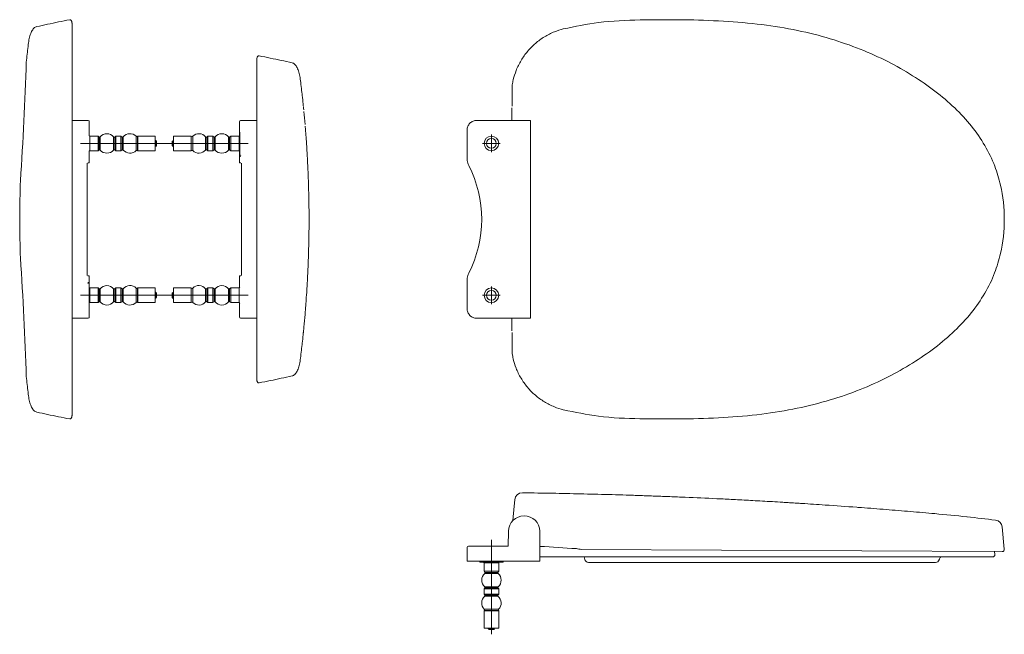
# Model space of a CAD drawing. Units: inches. Extents: x 2134 to 11566, y -5469 to -2850.
# Drawn here: x 10659 to 11566, y -4763 to -4196 of the extents above; entities that cross this region are included whole.
import ezdxf

# ---------------------------------------------------------------- set-up
doc = ezdxf.new("R2010")
doc.units = ezdxf.units.IN
doc.header["$MEASUREMENT"] = 0
doc.linetypes.add('ACAD_ISO04W100', pattern=[30, 24, -3, 0, -3])
doc.layers.add('Th_Center line', color=10, linetype='ACAD_ISO04W100', lineweight=15)
doc.layers.add('tuan-bo', color=6, linetype='Continuous')

# ---------------------------------------------------------------- blocks, each defined once
blk = doc.blocks.new('A$C2FB26663')
at = {"layer": 'Th_Center line', "linetype": 'Continuous', "lineweight": 0}
for p, q in [((6.07, 70), (-71.24, 70)), ((6.07, -70), (-71.24, -70))]:
    blk.add_line(p, q, dxfattribs=at)
at = {"layer": 'tuan-bo', "linetype": 'Continuous', "lineweight": 0}
for p, q in [((13.96, 180.78), (13.96, -180.78)), ((-1.02, 91.03), (13.96, 91.03)), ((-2, 76.89), (-2, 90.03)), ((-62.77, 72.9), (-62.79, 72.89)), ((-62.75, 72.9), (-62.77, 72.9)), ((-62.72, 76.75), (-62.72, 63.25)), ((-46.68, 76.75), (-62.72, 76.75)), ((-46.68, 76.75), (-46.68, 63.25)), ((-46.46, 76.57), (-46.68, 76.75)), ((-46.46, 63.43), (-46.46, 76.57)), ((-45.13, 63.35), (-45.13, 76.65)), ((-33.23, 63.95), (-33.23, 76.05)), ((-31.22, 76.75), (-32.26, 75.94)), ((-32.26, 64.06), (-32.26, 75.94)), ((-31.22, 76.75), (-31.22, 63.25)), ((-26.42, 76.75), (-31.22, 76.75)), ((-26.42, 76.75), (-26.42, 63.25)), ((-25.39, 75.94), (-26.42, 76.75)), ((-25.39, 64.06), (-25.39, 75.94)), ((-24.41, 63.94), (-24.41, 76.06)), ((-12.13, 63.94), (-12.13, 76.06)), ((-10.12, 76.75), (-11.15, 75.94)), ((-11.15, 64.06), (-11.15, 75.94)), ((-10.12, 76.75), (-10.12, 63.25)), ((-2.42, 76.75), (-10.12, 76.75)), ((-2.42, 63.25), (-2.42, 76.75)), ((-1.72, 80.42), (-1.72, 59.58)), ((-63.55, 72.55), (-64, 72.1)), ((-64, 67.9), (-64, 72.1)), ((-63.87, 67.77), (-64, 67.9)), ((-63.87, 67.77), (-63.85, 67.77)), ((-63.55, 72.55), (-63.54, 72.55)), ((-63.37, 67.27), (-63.4, 67.32)), ((-63.23, 67.13), (-63.37, 67.27)), ((-63.23, 67.13), (-63.22, 67.14)), ((-31.22, 63.25), (-32.26, 64.06)), ((-25.39, 64.06), (-26.42, 63.25)), ((-10.12, 63.25), (-11.15, 64.06)), ((-46.68, 63.25), (-62.72, 63.25)), ((-46.46, 63.43), (-46.68, 63.25)), ((-26.42, 63.25), (-31.22, 63.25)), ((-2.42, 63.25), (-10.12, 63.25)), ((-2, 52.03), (-2, 63.11)), ((-1.72, 61.25), (-2, 61.25)), ((-2, 58.13), (-0.72, 58.11)), ((-1.72, 59.58), (-0.72, 59)), ((-2, 52.03), (-0.72, 52.01)), ((0, -51.67), (0, 51.67)), ((-0.72, -52.01), (-2, -52.03)), ((-2, -63.11), (-2, -52.03)), ((-62.72, -63.25), (-62.72, -76.75)), ((-46.68, -63.25), (-62.72, -63.25)), ((-46.46, -63.43), (-46.68, -63.25)), ((-46.68, -63.25), (-46.68, -76.75)), ((-46.46, -76.57), (-46.46, -63.43)), ((-45.13, -76.65), (-45.13, -63.35)), ((-31.22, -63.25), (-32.26, -64.06)), ((-26.42, -63.25), (-31.22, -63.25)), ((-31.22, -63.25), (-31.22, -76.75)), ((-25.39, -64.06), (-26.42, -63.25)), ((-26.42, -63.25), (-26.42, -76.75)), ((-10.12, -63.25), (-11.15, -64.06)), ((-2.42, -63.25), (-10.12, -63.25)), ((-10.12, -63.25), (-10.12, -76.75)), ((-2.42, -76.75), (-2.42, -63.25)), ((-63.55, -67.45), (-64, -67.9)), ((-64, -72.1), (-64, -67.9)), ((-63.87, -72.23), (-64, -72.1)), ((-63.87, -72.23), (-63.85, -72.23)), ((-63.55, -67.45), (-63.54, -67.45)), ((-62.77, -67.1), (-62.79, -67.11)), ((-62.75, -67.1), (-62.77, -67.1)), ((-33.23, -76.05), (-33.23, -63.95)), ((-32.26, -75.94), (-32.26, -64.06)), ((-25.39, -75.94), (-25.39, -64.06)), ((-24.41, -76.06), (-24.41, -63.94)), ((-12.13, -76.06), (-12.13, -63.94)), ((-11.15, -75.94), (-11.15, -64.06)), ((-63.37, -72.73), (-63.4, -72.68)), ((-63.23, -72.87), (-63.37, -72.73)), ((-63.23, -72.87), (-63.22, -72.86)), ((-46.68, -76.75), (-62.72, -76.75)), ((-46.46, -76.57), (-46.68, -76.75)), ((-31.22, -76.75), (-32.26, -75.94)), ((-26.42, -76.75), (-31.22, -76.75)), ((-25.39, -75.94), (-26.42, -76.75)), ((-10.12, -76.75), (-11.15, -75.94)), ((-2.42, -76.75), (-10.12, -76.75)), ((-2, -90.03), (-2, -76.89)), ((-1.02, -91.03), (13.96, -91.03))]:
    blk.add_line(p, q, dxfattribs=at)
for centre, radius, start, end in [((3396.65, 256.51), 3342.41, 181.90271, 183.78986), ((-1, 90.03), 1, 91, 180), ((-45.84, 77.36), 1, 232, 314.91461), ((-39.46, 70.96), 8.04, 39.26188, 134.91461), ((-32.69, 76.49), 0.7, 219.26188, 308), ((-24.96, 76.5), 0.7, 232, 321.21149), ((-18.27, 71.12), 7.88, 38.78851, 141.21149), ((-11.59, 76.5), 0.7, 218.78851, 308), ((-2.42, 77.45), 0.7, 270, 0), ((-45.84, 62.64), 1, 45.08539, 128), ((-39.46, 69.04), 8.04, 225.08539, 320.73812), ((-32.69, 63.51), 0.7, 52, 140.73812), ((-24.96, 63.5), 0.7, 38.78851, 128), ((-18.27, 68.88), 7.88, 218.78851, 321.21149), ((-11.59, 63.5), 0.7, 52, 141.21149), ((-2.42, 62.55), 0.7, 0, 90), ((3396.65, -256.51), 3342.41, 176.21014, 178.09729), ((-45.84, -62.64), 1, 232, 314.91461), ((-39.46, -69.04), 8.04, 39.26188, 134.91461), ((-18.27, -68.88), 7.88, 38.78851, 141.21149), ((-2.42, -62.55), 0.7, 270, 0), ((-32.69, -63.51), 0.7, 219.26188, 308), ((-24.96, -63.5), 0.7, 232, 321.21149), ((-11.59, -63.5), 0.7, 218.78851, 308), ((-45.84, -77.36), 1, 45.08539, 128), ((-39.46, -70.96), 8.04, 225.08539, 320.73812), ((-32.69, -76.49), 0.7, 52, 140.73812), ((-24.96, -76.5), 0.7, 38.78851, 128), ((-18.27, -71.12), 7.88, 218.78851, 321.21149), ((-11.59, -76.5), 0.7, 52, 141.21149), ((-2.42, -77.45), 0.7, 0, 90), ((-1, -90.03), 1, 180, 269)]:
    blk.add_arc(centre, radius, start, end, dxfattribs=at)
for points in [[(13.96, 180.78), (14.02, 181.68), (14.21, 182.49), (14.5, 183.17), (14.92, 183.71), (15.46, 184.04), (16.06, 184.07)], [(16.06, 184.07), (26.4, 181.99), (36.54, 179.87), (46.47, 177.72)], [(46.47, 177.72), (47.81, 177.18), (49.06, 176.21), (50.19, 174.88), (51.2, 173.21), (52.06, 171.27), (52.79, 169.11), (53.39, 166.72), (53.88, 164.08), (54.29, 161.18)], [(56.08, 145.54), (55.93, 146.89), (54.29, 161.18)], [(-62.79, 72.89), (-62.95, 72.6), (-63.16, 72.24), (-63.26, 72.07)], [(-62.76, 72.88), (-62.77, 72.88)], [(-62.75, 72.88), (-62.76, 72.88)], [(-62.75, 72.9), (-62.74, 72.9)], [(-62.72, 72.76), (-62.75, 72.88)], [(-62.74, 72.9), (-62.73, 72.89)], [(-63.94, 69.88), (-64, 70.24)], [(-64, 69.87), (-63.97, 69.5)], [(-64, 69.5), (-63.97, 68.99), (-63.95, 68.54), (-63.92, 68.17), (-63.9, 67.91), (-63.87, 67.78), (-63.87, 67.78)], [(-63.97, 69.5), (-63.96, 69.36)], [(-63.96, 69.36), (-63.92, 68.89), (-63.88, 68.5), (-63.84, 68.19), (-63.8, 68.01), (-63.78, 67.97)], [(-63.41, 67.31), (-63.46, 67.44), (-63.55, 67.74), (-63.64, 68.15), (-63.73, 68.64), (-63.82, 69.17), (-63.91, 69.72), (-63.94, 69.88)], [(-63.85, 67.77), (-63.76, 67.93)], [(-63.78, 67.97), (-63.76, 67.93)], [(-63.76, 67.93), (-63.66, 67.76), (-63.45, 67.4), (-63.4, 67.32)], [(-63.26, 72.07), (-63.37, 72.25), (-63.54, 72.55)], [(-63.54, 72.55), (-63.53, 72.5)], [(-63.53, 72.5), (-63.5, 72.32), (-63.48, 72.01), (-63.45, 71.58), (-63.43, 71.06), (-63.41, 70.47), (-63.38, 69.85), (-63.36, 69.23), (-63.34, 68.64), (-63.31, 68.11), (-63.29, 67.68), (-63.27, 67.36), (-63.25, 67.17), (-63.23, 67.14)], [(-63.24, 72.03), (-63.26, 72.07)], [(-63.24, 72.03), (-63.23, 72.02), (-63.19, 71.88), (-63.15, 71.61), (-63.11, 71.24), (-63.07, 70.79), (-63.03, 70.29), (-62.99, 69.77), (-62.95, 69.27), (-62.91, 68.81), (-62.87, 68.43), (-62.83, 68.15), (-62.79, 67.99), (-62.78, 67.97)], [(-63.22, 67.14), (-63.07, 67.39), (-62.87, 67.75), (-62.76, 67.93)], [(-62.78, 67.97), (-62.76, 67.93)], [(-62.76, 67.93), (-62.72, 67.87)], [(61.65, 32.4), (61.63, 32.97), (61.54, 35.59)], [(61.65, 32.24), (62.1, 11.15), (62.1, -11.23), (61.65, -32.4)], [(61.65, -32.4), (61.63, -32.97), (61.54, -35.59)], [(-63.94, -70.12), (-64, -69.76)], [(-64, -70.13), (-63.97, -70.5)], [(-64, -70.5), (-63.97, -71.01), (-63.95, -71.46), (-63.92, -71.83), (-63.9, -72.09), (-63.87, -72.22), (-63.87, -72.22)], [(-63.97, -70.5), (-63.96, -70.64)], [(-63.96, -70.64), (-63.92, -71.11), (-63.88, -71.5), (-63.84, -71.81), (-63.8, -71.99), (-63.78, -72.03)], [(-63.41, -72.69), (-63.46, -72.56), (-63.55, -72.26), (-63.64, -71.85), (-63.73, -71.36), (-63.82, -70.83), (-63.91, -70.28), (-63.94, -70.12)], [(-63.85, -72.23), (-63.76, -72.07)], [(-63.78, -72.03), (-63.76, -72.07)], [(-63.76, -72.07), (-63.66, -72.24), (-63.45, -72.6), (-63.4, -72.68)], [(-63.26, -67.93), (-63.37, -67.75), (-63.54, -67.45)], [(-63.54, -67.45), (-63.53, -67.5)], [(-63.53, -67.5), (-63.5, -67.68), (-63.48, -67.99), (-63.45, -68.42), (-63.43, -68.94), (-63.41, -69.53), (-63.38, -70.15), (-63.36, -70.77), (-63.34, -71.36), (-63.31, -71.89), (-63.29, -72.32), (-63.27, -72.64), (-63.25, -72.83), (-63.23, -72.86)], [(-62.79, -67.11), (-62.95, -67.4), (-63.16, -67.76), (-63.26, -67.93)], [(-63.24, -67.97), (-63.26, -67.93)], [(-63.24, -67.97), (-63.23, -67.98), (-63.19, -68.12), (-63.15, -68.39), (-63.11, -68.76), (-63.07, -69.21), (-63.03, -69.71), (-62.99, -70.23), (-62.95, -70.73), (-62.91, -71.19), (-62.87, -71.57), (-62.83, -71.85), (-62.79, -72.01), (-62.78, -72.03)], [(-63.22, -72.86), (-63.07, -72.61), (-62.87, -72.25), (-62.76, -72.07)], [(-62.78, -72.03), (-62.76, -72.07)], [(-62.76, -67.12), (-62.77, -67.12)], [(-62.75, -67.12), (-62.76, -67.12)], [(-62.76, -72.07), (-62.72, -72.13)], [(-62.75, -67.1), (-62.74, -67.1)], [(-62.72, -67.24), (-62.75, -67.12)], [(-62.74, -67.1), (-62.73, -67.11)], [(56.08, -145.54), (55.93, -146.89), (54.29, -161.18)], [(54.29, -161.18), (53.87, -164.14), (53.37, -166.8), (52.76, -169.2), (52.03, -171.35), (51.17, -173.26), (50.17, -174.91), (49.05, -176.23), (47.8, -177.19), (46.47, -177.72)], [(16.06, -184.07), (15.44, -184.03), (14.91, -183.69), (14.5, -183.16), (14.21, -182.49), (14.02, -181.69), (13.96, -180.78)], [(46.47, -177.72), (36.54, -179.87), (26.4, -181.99), (16.06, -184.07)]]:
    blk.add_spline(points, degree=3, dxfattribs=at)

msp = doc.modelspace()

# ---------------------------------------------------------------- linework, layer by layer
at = {"layer": 'Th_Center line', "linetype": 'Continuous', "lineweight": 0}
for p, q in [((11093.53, -4301.84), (11093.53, -4318.04)), ((10869.25, -4309.94), (10791.95, -4309.94)), ((11085.43, -4309.94), (11101.63, -4309.94)), ((11093.53, -4441.84), (11093.53, -4458.04)), ((10869.25, -4449.94), (10791.95, -4449.94)), ((11085.43, -4449.94), (11101.63, -4449.94)), ((11093.53, -4762.56), (11093.53, -4675.46))]:
    msp.add_line(p, q, dxfattribs=at)
at = {"layer": 'tuan-bo', "linetype": 'Continuous', "lineweight": 0}
for p, q in [((10877.14, -4232.47), (10877.14, -4527.41)), ((10861.19, -4303.05), (10861.19, -4289.91)), ((10862.17, -4288.91), (10877.14, -4288.91)), ((11129.63, -4288.74), (11080.03, -4288.74)), ((11129.63, -4288.74), (11129.63, -4471.14)), ((10800.46, -4303.19), (10800.46, -4316.69)), ((10816.5, -4303.19), (10800.46, -4303.19)), ((10816.5, -4303.19), (10816.5, -4316.69)), ((10816.73, -4303.37), (10816.5, -4303.19)), ((10816.73, -4316.51), (10816.73, -4303.37)), ((10818.05, -4316.59), (10818.05, -4303.29)), ((10831.96, -4303.19), (10830.93, -4304)), ((10831.96, -4303.19), (10831.96, -4316.69)), ((10836.76, -4303.19), (10831.96, -4303.19)), ((10836.76, -4303.19), (10836.76, -4316.69)), ((10837.8, -4304), (10836.76, -4303.19)), ((10853.06, -4303.19), (10852.03, -4304)), ((10853.06, -4303.19), (10853.06, -4316.69)), ((10860.76, -4303.19), (10853.06, -4303.19)), ((10860.76, -4316.69), (10860.76, -4303.19)), ((10861.46, -4299.52), (10861.46, -4320.36)), ((11071.03, -4297.74), (11071.03, -4301.19)), ((11071.03, -4301.19), (11071.03, -4318.69)), ((10799.64, -4307.39), (10799.19, -4307.84)), ((10799.19, -4312.04), (10799.19, -4307.84)), ((10799.32, -4312.17), (10799.19, -4312.04)), ((10799.32, -4312.17), (10799.33, -4312.17)), ((10799.64, -4307.39), (10799.65, -4307.39)), ((10799.82, -4312.67), (10799.78, -4312.62)), ((10799.95, -4312.81), (10799.82, -4312.67)), ((10799.95, -4312.81), (10799.96, -4312.8)), ((10800.42, -4307.04), (10800.4, -4307.05)), ((10800.44, -4307.04), (10800.42, -4307.04)), ((10829.95, -4315.99), (10829.95, -4303.89)), ((10830.93, -4315.88), (10830.93, -4304)), ((10837.8, -4315.88), (10837.8, -4304)), ((10838.77, -4316), (10838.77, -4303.88)), ((10851.06, -4316), (10851.06, -4303.88)), ((10852.03, -4315.88), (10852.03, -4304)), ((10816.5, -4316.69), (10800.46, -4316.69)), ((10816.73, -4316.51), (10816.5, -4316.69)), ((10831.96, -4316.69), (10830.93, -4315.88)), ((10836.76, -4316.69), (10831.96, -4316.69)), ((10837.8, -4315.88), (10836.76, -4316.69)), ((10853.06, -4316.69), (10852.03, -4315.88)), ((10860.76, -4316.69), (10853.06, -4316.69)), ((10861.19, -4327.9), (10861.19, -4316.83)), ((10861.46, -4318.69), (10861.19, -4318.69)), ((10861.19, -4321.81), (10862.46, -4321.83)), ((10861.46, -4320.36), (10862.46, -4320.94)), ((11071.03, -4318.69), (11071.03, -4323.43)), ((10861.19, -4327.9), (10862.46, -4327.93)), ((10863.19, -4431.61), (10863.19, -4328.27)), ((10862.46, -4431.95), (10861.19, -4431.97)), ((10861.19, -4443.05), (10861.19, -4431.97)), ((11071.03, -4436.44), (11071.03, -4458.69)), ((10799.64, -4447.39), (10799.19, -4447.84)), ((10799.19, -4452.04), (10799.19, -4447.84)), ((10799.64, -4447.39), (10799.65, -4447.39)), ((10800.42, -4447.04), (10800.4, -4447.05)), ((10800.44, -4447.04), (10800.42, -4447.04)), ((10800.46, -4443.19), (10800.46, -4456.69)), ((10816.5, -4443.19), (10800.46, -4443.19)), ((10816.73, -4443.37), (10816.5, -4443.19)), ((10816.5, -4443.19), (10816.5, -4456.69)), ((10816.73, -4456.51), (10816.73, -4443.37)), ((10818.05, -4456.59), (10818.05, -4443.29)), ((10829.95, -4455.99), (10829.95, -4443.89)), ((10831.96, -4443.19), (10830.93, -4444)), ((10830.93, -4455.88), (10830.93, -4444)), ((10836.76, -4443.19), (10831.96, -4443.19)), ((10831.96, -4443.19), (10831.96, -4456.69)), ((10837.8, -4444), (10836.76, -4443.19)), ((10836.76, -4443.19), (10836.76, -4456.69)), ((10837.8, -4455.88), (10837.8, -4444)), ((10838.77, -4456), (10838.77, -4443.88)), ((10851.06, -4456), (10851.06, -4443.88)), ((10853.06, -4443.19), (10852.03, -4444)), ((10852.03, -4455.88), (10852.03, -4444)), ((10860.76, -4443.19), (10853.06, -4443.19)), ((10853.06, -4443.19), (10853.06, -4456.69)), ((10860.76, -4456.69), (10860.76, -4443.19)), ((10799.32, -4452.17), (10799.19, -4452.04)), ((10799.32, -4452.17), (10799.33, -4452.17)), ((10799.82, -4452.67), (10799.78, -4452.62)), ((10799.95, -4452.81), (10799.82, -4452.67)), ((10799.95, -4452.81), (10799.96, -4452.8)), ((10816.5, -4456.69), (10800.46, -4456.69)), ((10816.73, -4456.51), (10816.5, -4456.69)), ((10831.96, -4456.69), (10830.93, -4455.88)), ((10836.76, -4456.69), (10831.96, -4456.69)), ((10837.8, -4455.88), (10836.76, -4456.69)), ((10853.06, -4456.69), (10852.03, -4455.88)), ((10860.76, -4456.69), (10853.06, -4456.69)), ((10861.19, -4469.97), (10861.19, -4456.83)), ((11071.03, -4458.69), (11071.03, -4462.14)), ((10862.17, -4470.97), (10877.14, -4470.97)), ((11129.63, -4471.14), (11080.03, -4471.14)), ((11114.52, -4644.37), (11115.04, -4638.48)), ((11113.36, -4657.67), (11114.52, -4644.47)), ((11564.49, -4663.58), (11566.46, -4684.09)), ((11108.93, -4681.37), (11109.17, -4667.52)), ((11138.16, -4667.52), (11138.16, -4694.99)), ((11071.02, -4694.99), (11071.24, -4682.35)), ((11072.24, -4681.37), (11108.93, -4681.37)), ((11564.47, -4686.28), (11176.34, -4684.25)), ((11553.5, -4691.27), (11138.16, -4691.27)), ((11553.5, -4691.27), (11555.76, -4691.27)), ((11557.43, -4686.24), (11557.75, -4689.04)), ((11138.16, -4694.99), (11071.02, -4694.99)), ((11083.1, -4695.99), (11082.53, -4694.99)), ((11083.1, -4695.99), (11103.95, -4695.99)), ((11086.78, -4696.69), (11086.78, -4704.39)), ((11100.28, -4696.69), (11086.78, -4696.69)), ((11100.28, -4696.69), (11100.28, -4704.39)), ((11103.95, -4695.99), (11104.53, -4694.99)), ((11183.02, -4696.27), (11430.46, -4696.27)), ((11430.46, -4696.27), (11503.06, -4696.27)), ((11086.78, -4704.39), (11087.58, -4705.42)), ((11086.78, -4704.39), (11100.28, -4704.39)), ((11099.58, -4706.4), (11087.47, -4706.4)), ((11099.47, -4705.42), (11087.58, -4705.42)), ((11100.28, -4704.39), (11099.47, -4705.42)), ((11087.58, -4719.66), (11086.78, -4720.69)), ((11086.78, -4720.69), (11086.78, -4725.49)), ((11086.78, -4720.69), (11100.28, -4720.69)), ((11099.58, -4718.68), (11087.47, -4718.68)), ((11099.47, -4719.66), (11087.58, -4719.66)), ((11099.47, -4719.66), (11100.28, -4720.69)), ((11100.28, -4720.69), (11100.28, -4725.49)), ((11086.78, -4725.49), (11087.59, -4726.52)), ((11086.78, -4725.49), (11100.28, -4725.49)), ((11099.57, -4727.5), (11087.48, -4727.5)), ((11099.47, -4726.52), (11087.59, -4726.52)), ((11100.28, -4725.49), (11099.47, -4726.52)), ((11100.18, -4739.4), (11086.87, -4739.4)), ((11086.95, -4740.72), (11086.78, -4740.95)), ((11086.78, -4740.95), (11086.78, -4756.99)), ((11086.78, -4740.95), (11100.28, -4740.95)), ((11100.1, -4740.72), (11086.95, -4740.72)), ((11100.1, -4740.72), (11100.28, -4740.95)), ((11100.28, -4740.95), (11100.28, -4756.99)), ((11086.78, -4756.99), (11100.28, -4756.99)), ((11090.63, -4757.27), (11090.64, -4757.25)), ((11090.63, -4757.27), (11090.63, -4757.29)), ((11090.63, -4757.29), (11090.64, -4757.3)), ((11096.24, -4757.66), (11095.67, -4758.22)), ((11091.13, -4757.97), (11091.14, -4757.96)), ((11091.13, -4757.97), (11091.43, -4758.27)), ((11091.43, -4758.27), (11095.61, -4758.27)), ((11095.67, -4758.22), (11095.61, -4758.27))]:
    msp.add_line(p, q, dxfattribs=at)
for centre, radius in [((11093.53, -4309.94), 6.75), ((11093.53, -4309.94), 4.5), ((11093.53, -4449.94), 6.75), ((11093.53, -4449.94), 4.5)]:
    msp.add_circle(centre, radius, dxfattribs=at)
for centre, radius, start, end in [((10862.19, -4289.91), 1, 91, 180), ((10817.35, -4302.58), 1, 232, 314.91461), ((10823.73, -4308.98), 8.04, 39.26188, 134.91461), ((10844.91, -4308.82), 7.88, 38.78851, 141.21149), ((10860.76, -4302.49), 0.7, 270, 0), ((10830.5, -4303.45), 0.7, 219.26188, 308), ((10838.23, -4303.44), 0.7, 232, 321.21149), ((10851.6, -4303.44), 0.7, 218.78851, 308), ((10817.35, -4317.3), 1, 45.08539, 128), ((10823.73, -4310.9), 8.04, 225.08539, 320.73812), ((10830.5, -4316.43), 0.7, 52, 140.73812), ((10838.23, -4316.44), 0.7, 38.78851, 128), ((10844.91, -4311.06), 7.88, 218.78851, 321.21149), ((10851.6, -4316.44), 0.7, 52, 141.21149), ((10860.76, -4317.39), 0.7, 0, 90), ((10974.53, -4379.94), 110, 333.12493, 26.87507), ((11422.52, -4379.94), 143.94, 347.34174, 12.65826), ((10817.35, -4442.58), 1, 232, 314.91461), ((10823.73, -4448.98), 8.04, 39.26188, 134.91461), ((10830.5, -4443.45), 0.7, 219.26188, 308), ((10838.23, -4443.44), 0.7, 232, 321.21149), ((10844.91, -4448.82), 7.88, 38.78851, 141.21149), ((10851.6, -4443.44), 0.7, 218.78851, 308), ((10860.76, -4442.49), 0.7, 270, 0), ((10817.35, -4457.3), 1, 45.08539, 128), ((10823.73, -4450.9), 8.04, 225.08539, 320.73812), ((10830.5, -4456.43), 0.7, 52, 140.73812), ((10838.23, -4456.44), 0.7, 38.78851, 128), ((10844.91, -4451.06), 7.88, 218.78851, 321.21149), ((10851.6, -4456.44), 0.7, 52, 141.21149), ((10860.76, -4457.39), 0.7, 0, 90), ((10862.19, -4469.97), 1, 180, 269), ((11122.01, -4639.09), 7, 89.29559, 175), ((11123.66, -4667.78), 14.5, 1, 179), ((11557.52, -4664.25), 7, 5.5, 82.77259), ((11072.24, -4682.37), 1, 90, 179), ((11270.85, -2868.18), 1818.1, 265.81889, 266.87937), ((11564.47, -4684.28), 2, 270, 5.5), ((11183.02, -4692.77), 3.5, 192.247, 269.99992), ((11503.06, -4692.77), 3.5, 270.00001, 340.29251), ((11555.76, -4689.27), 2, 270, 6.5), ((11086.08, -4696.69), 0.7, 0, 89.99997), ((11100.98, -4696.69), 0.7, 90.00003, 180), ((11092.4, -4712.54), 7.88, 128.78851, 231.2115), ((11087.03, -4705.85), 0.7, 308.78851, 38), ((11100.02, -4705.85), 0.7, 142, 231.21149), ((11094.65, -4712.54), 7.88, 308.7885, 51.21149), ((11087.03, -4719.22), 0.7, 322.00007, 51.21141), ((11100.02, -4719.22), 0.7, 128.78859, 217.99993), ((11092.57, -4733.72), 8.04, 129.26188, 224.91461), ((11087.03, -4726.96), 0.7, 309.26189, 38), ((11100.02, -4726.96), 0.7, 142, 230.73811), ((11094.49, -4733.72), 8.04, 315.08539, 50.73812), ((11086.16, -4740.11), 1, 322.00001, 44.9146), ((11100.89, -4740.11), 1, 135.0854, 217.99999)]:
    msp.add_arc(centre, radius, start, end, dxfattribs=at)
for points in [[(11270.89, -4195.86), (11230.65, -4196.1), (11192.38, -4198.47), (11159.77, -4204.34)], [(11562.97, -4348.4), (11557.61, -4330.76), (11548.51, -4311.92), (11536.12, -4293.98), (11520.7, -4277.21), (11502.55, -4261.71), (11481.95, -4247.45), (11459.01, -4234.5), (11433.68, -4223.07), (11405.93, -4213.42), (11375.71, -4205.79), (11342.92, -4200.38), (11307.48, -4197.19), (11270.89, -4195.86)], [(11159.77, -4204.34), (11151.65, -4207), (11142.47, -4211.62), (11134.13, -4217.68), (11126.87, -4225.01), (11120.88, -4233.42), (11116.31, -4242.7), (11113.64, -4251.06)], [(10877.14, -4232.47), (10877.21, -4231.57), (10877.39, -4230.76), (10877.69, -4230.08), (10878.11, -4229.54), (10878.65, -4229.21), (10879.25, -4229.18)], [(10879.25, -4229.18), (10889.59, -4231.26), (10899.72, -4233.38), (10909.65, -4235.53)], [(10909.65, -4235.53), (10911, -4236.07), (10912.25, -4237.04), (10913.38, -4238.37), (10914.38, -4240.04), (10915.25, -4241.98), (10915.97, -4244.14), (10916.57, -4246.53), (10917.07, -4249.17), (10917.47, -4252.07)], [(10917.47, -4252.07), (10919.12, -4266.36), (10919.26, -4267.71)], [(11112.66, -4258.05), (11112.63, -4259.94), (11112.61, -4263.72), (11112.66, -4266.66)], [(11113.64, -4251.06), (11113.38, -4252.21), (11112.92, -4254.78), (11112.69, -4257.08), (11112.66, -4258.05)], [(11112.66, -4266.66), (11112.72, -4269.34), (11112.76, -4273.95), (11112.75, -4275.58)], [(10919.26, -4267.71), (10920.05, -4275.29)], [(10920.1, -4275.8), (10920.4, -4278.81)], [(10920.57, -4280.6), (10921.63, -4292.35)], [(11112.48, -4277.05), (11112.48, -4280.83), (11112.47, -4284.56), (11112.47, -4288.24)], [(10921.76, -4293.9), (10921.83, -4294.7), (10922.97, -4309.93), (10922.98, -4310.15)], [(11080.03, -4288.74), (11078.34, -4288.9), (11076.61, -4289.41), (11075.05, -4290.24), (11073.7, -4291.34), (11072.58, -4292.69), (11071.74, -4294.24), (11071.21, -4295.94), (11071.03, -4297.74)], [(10799.25, -4310.06), (10799.19, -4309.7)], [(10799.19, -4310.07), (10799.21, -4310.44)], [(10799.19, -4310.44), (10799.21, -4310.95), (10799.24, -4311.4), (10799.26, -4311.77), (10799.29, -4312.03), (10799.31, -4312.16), (10799.32, -4312.16)], [(10799.21, -4310.44), (10799.23, -4310.58)], [(10799.23, -4310.58), (10799.27, -4311.05), (10799.31, -4311.44), (10799.35, -4311.74), (10799.39, -4311.93), (10799.41, -4311.97)], [(10799.77, -4312.63), (10799.73, -4312.5), (10799.64, -4312.2), (10799.55, -4311.79), (10799.46, -4311.3), (10799.37, -4310.77), (10799.28, -4310.22), (10799.25, -4310.06)], [(10799.33, -4312.17), (10799.43, -4312.01)], [(10799.4, -4311.97), (10799.43, -4312.01)], [(10799.43, -4312.01), (10799.53, -4312.18), (10799.73, -4312.54), (10799.78, -4312.62)], [(10799.93, -4307.87), (10799.82, -4307.69), (10799.65, -4307.39)], [(10799.65, -4307.39), (10799.66, -4307.43)], [(10799.66, -4307.43), (10799.68, -4307.62), (10799.71, -4307.93), (10799.73, -4308.36), (10799.75, -4308.88), (10799.78, -4309.47), (10799.8, -4310.09), (10799.82, -4310.71), (10799.85, -4311.3), (10799.87, -4311.83), (10799.89, -4312.26), (10799.92, -4312.58), (10799.94, -4312.77), (10799.96, -4312.8)], [(10800.4, -4307.05), (10800.23, -4307.34), (10800.03, -4307.7), (10799.93, -4307.87)], [(10799.95, -4307.91), (10799.93, -4307.87)], [(10799.94, -4307.91), (10799.95, -4307.92), (10799.99, -4308.06), (10800.03, -4308.33), (10800.07, -4308.7), (10800.11, -4309.15), (10800.15, -4309.65), (10800.19, -4310.17), (10800.23, -4310.67), (10800.27, -4311.13), (10800.31, -4311.51), (10800.35, -4311.79), (10800.4, -4311.95), (10800.41, -4311.97)], [(10799.96, -4312.8), (10800.11, -4312.55), (10800.32, -4312.19), (10800.43, -4312.01)], [(10800.4, -4311.97), (10800.43, -4312.01)], [(10800.43, -4307.06), (10800.42, -4307.06)], [(10800.47, -4307.18), (10800.43, -4307.06)], [(10800.43, -4307.06), (10800.43, -4307.06)], [(10800.43, -4312.01), (10800.46, -4312.07)], [(10800.44, -4307.04), (10800.44, -4307.04)], [(10800.44, -4307.04), (10800.46, -4307.05)], [(10922.98, -4310.15), (10923.71, -4321.85)], [(10923.71, -4321.85), (10923.99, -4327.15), (10924.04, -4328.15)], [(10924.04, -4328.15), (10924.72, -4344.2)], [(11071.03, -4323.43), (11071.21, -4325.77), (11071.76, -4328.05), (11072.65, -4330.21)], [(10924.72, -4344.2), (10924.82, -4347.03), (10924.84, -4347.7)], [(10924.84, -4347.7), (10925.28, -4368.79), (10925.28, -4391.17), (10924.84, -4412.34)], [(10924.84, -4412.34), (10924.82, -4412.91), (10924.73, -4415.53)], [(11270.89, -4564.01), (11307.34, -4562.7), (11342.78, -4559.51), (11375.57, -4554.12), (11405.79, -4546.5), (11433.55, -4536.86), (11458.88, -4525.45), (11481.82, -4512.5), (11502.44, -4498.26), (11520.6, -4482.77), (11536.03, -4466.01), (11548.44, -4448.09), (11557.56, -4429.25), (11562.97, -4411.48)], [(10924.73, -4415.53), (10924.04, -4431.88)], [(11072.65, -4429.66), (11071.76, -4431.83), (11071.21, -4434.11), (11071.03, -4436.44)], [(10923.7, -4438.14), (10922.97, -4449.93)], [(10924.04, -4431.88), (10923.99, -4432.77), (10923.7, -4438.14)], [(10799.93, -4447.87), (10799.82, -4447.69), (10799.65, -4447.39)], [(10799.65, -4447.39), (10799.66, -4447.43)], [(10799.66, -4447.43), (10799.68, -4447.62), (10799.71, -4447.93), (10799.73, -4448.36), (10799.75, -4448.88), (10799.78, -4449.47), (10799.8, -4450.09), (10799.82, -4450.71), (10799.85, -4451.3), (10799.87, -4451.83), (10799.89, -4452.26), (10799.92, -4452.58), (10799.94, -4452.77), (10799.96, -4452.8)], [(10800.4, -4447.05), (10800.23, -4447.34), (10800.03, -4447.7), (10799.93, -4447.87)], [(10799.95, -4447.91), (10799.93, -4447.87)], [(10799.94, -4447.91), (10799.95, -4447.92), (10799.99, -4448.06), (10800.03, -4448.33), (10800.07, -4448.7), (10800.11, -4449.15), (10800.15, -4449.65), (10800.19, -4450.17), (10800.23, -4450.67), (10800.27, -4451.13), (10800.31, -4451.51), (10800.35, -4451.79), (10800.4, -4451.95), (10800.41, -4451.97)], [(10800.43, -4447.06), (10800.42, -4447.06)], [(10800.47, -4447.18), (10800.43, -4447.06)], [(10800.43, -4447.06), (10800.43, -4447.06)], [(10800.44, -4447.04), (10800.44, -4447.04)], [(10800.44, -4447.04), (10800.46, -4447.05)], [(10799.25, -4450.06), (10799.19, -4449.7)], [(10799.19, -4450.07), (10799.21, -4450.44)], [(10799.19, -4450.44), (10799.21, -4450.95), (10799.24, -4451.4), (10799.26, -4451.77), (10799.29, -4452.03), (10799.31, -4452.16), (10799.32, -4452.16)], [(10799.21, -4450.44), (10799.23, -4450.58)], [(10799.23, -4450.58), (10799.27, -4451.05), (10799.31, -4451.44), (10799.35, -4451.74), (10799.39, -4451.93), (10799.41, -4451.97)], [(10799.77, -4452.63), (10799.73, -4452.5), (10799.64, -4452.2), (10799.55, -4451.79), (10799.46, -4451.3), (10799.37, -4450.77), (10799.28, -4450.22), (10799.25, -4450.06)], [(10799.33, -4452.17), (10799.43, -4452.01)], [(10799.4, -4451.97), (10799.43, -4452.01)], [(10799.43, -4452.01), (10799.53, -4452.18), (10799.73, -4452.54), (10799.78, -4452.62)], [(10799.96, -4452.8), (10800.11, -4452.55), (10800.32, -4452.19), (10800.43, -4452.01)], [(10800.4, -4451.97), (10800.43, -4452.01)], [(10800.43, -4452.01), (10800.46, -4452.07)], [(10922.97, -4449.93), (10921.82, -4465.18), (10921.76, -4465.96)], [(10921.76, -4465.96), (10921.63, -4467.53)], [(11071.03, -4462.14), (11071.19, -4463.83), (11071.7, -4465.56), (11072.53, -4467.12), (11073.64, -4468.47), (11074.98, -4469.59), (11076.53, -4470.43), (11078.23, -4470.96), (11080.03, -4471.14)], [(10921.63, -4467.53), (10920.57, -4479.28)], [(11112.47, -4471.64), (11112.47, -4475.32), (11112.48, -4479.05), (11112.48, -4482.83)], [(10920.05, -4484.57), (10919.26, -4492.17)], [(10920.1, -4484.06), (10920.05, -4484.57)], [(10920.4, -4481.08), (10920.1, -4484.06)], [(10920.53, -4479.66), (10920.4, -4481.08)], [(10920.57, -4479.28), (10920.53, -4479.66)], [(11112.75, -4484.3), (11112.76, -4485.78), (11112.72, -4490.39), (11112.66, -4493.22)], [(10919.26, -4492.17), (10919.12, -4493.52), (10917.47, -4507.81)], [(11112.66, -4493.22), (11112.61, -4496.03), (11112.63, -4499.83), (11112.66, -4501.83)], [(11112.66, -4501.83), (11112.69, -4502.72), (11112.91, -4505), (11113.35, -4507.56), (11113.64, -4508.82)], [(10917.47, -4507.81), (10917.06, -4510.77), (10916.55, -4513.43), (10915.95, -4515.82), (10915.22, -4517.97), (10914.36, -4519.89), (10913.36, -4521.54), (10912.23, -4522.86), (10910.99, -4523.82), (10909.65, -4524.35)], [(11113.64, -4508.82), (11116.26, -4517.05), (11120.81, -4526.34), (11126.79, -4534.77), (11134.03, -4542.12), (11142.36, -4548.19), (11151.54, -4552.83), (11159.79, -4555.55)], [(10879.25, -4530.7), (10878.63, -4530.66), (10878.09, -4530.32), (10877.69, -4529.79), (10877.39, -4529.12), (10877.21, -4528.32), (10877.14, -4527.41)], [(10909.65, -4524.35), (10899.72, -4526.5), (10889.59, -4528.62), (10879.25, -4530.7)], [(11159.79, -4555.55), (11192.26, -4561.41), (11230.52, -4563.78), (11270.89, -4564.01)], [(11122.1, -4632.09), (11126.21, -4632.14), (11139.58, -4632.33), (11152.76, -4632.56), (11165.81, -4632.82), (11178.79, -4633.11), (11191.75, -4633.43), (11217.82, -4634.18), (11231.06, -4634.62), (11244.49, -4635.09), (11258.18, -4635.62), (11272.18, -4636.19), (11301.35, -4637.51), (11316.62, -4638.27), (11324.45, -4638.68), (11332.42, -4639.11), (11341.07, -4639.59), (11350.19, -4640.11), (11359.74, -4640.67), (11364.66, -4640.97), (11369.66, -4641.27), (11374.76, -4641.59), (11379.93, -4641.92), (11390.49, -4642.61), (11401.29, -4643.33), (11430.46, -4645.41)], [(11430.46, -4645.41), (11434.75, -4645.73), (11446.09, -4646.6), (11457.46, -4647.49), (11480.09, -4649.34), (11502.28, -4651.26)], [(11502.28, -4651.26), (11532.03, -4654.2)], [(11532.14, -4654.21), (11558.4, -4657.31)], [(11176.34, -4684.25), (11171.88, -4683.58)], [(11090.73, -4757.24), (11090.63, -4757.28)], [(11090.63, -4757.28), (11090.63, -4757.28)], [(11091.09, -4756.99), (11090.92, -4757.09), (11090.64, -4757.25)], [(11090.64, -4757.26), (11090.67, -4757.24)], [(11090.64, -4757.3), (11090.93, -4757.47), (11091.28, -4757.67), (11091.46, -4757.78)], [(11090.67, -4757.24), (11090.87, -4757.2), (11091.22, -4757.16), (11091.71, -4757.12), (11092.29, -4757.09), (11092.95, -4757.05), (11093.53, -4757.02)], [(11093.53, -4757.04), (11093.15, -4757.06), (11092.49, -4757.09), (11091.89, -4757.13), (11091.38, -4757.17), (11090.99, -4757.2), (11090.73, -4757.24)], [(11091.5, -4757.76), (11091.52, -4757.74), (11091.69, -4757.7), (11091.98, -4757.66), (11092.37, -4757.62), (11092.83, -4757.58), (11093.34, -4757.54), (11093.86, -4757.5), (11094.36, -4757.46), (11094.8, -4757.42), (11095.16, -4757.38), (11095.42, -4757.34), (11095.56, -4757.3), (11095.56, -4757.3)], [(11094.38, -4756.99), (11093.82, -4757.02), (11093.53, -4757.04)], [(11093.53, -4757.02), (11093.64, -4757.01)], [(11093.53, -4757.81), (11094.12, -4757.79), (11094.7, -4757.77), (11095.22, -4757.74), (11095.65, -4757.72), (11095.98, -4757.7), (11096.18, -4757.67), (11096.23, -4757.65)], [(11093.64, -4757.01), (11094.03, -4756.99)], [(11095.56, -4757.3), (11095.6, -4757.28)], [(11095.6, -4757.28), (11095.77, -4757.17), (11096.09, -4756.99)], [(11096.14, -4757.59), (11095.78, -4757.38), (11095.6, -4757.28)], [(11096.23, -4757.65), (11096.14, -4757.59)], [(11096.23, -4757.65), (11096.24, -4757.65), (11096.23, -4757.64)], [(11091.46, -4757.78), (11091.27, -4757.88), (11091.14, -4757.96)], [(11091.14, -4757.96), (11091.24, -4757.94), (11091.49, -4757.91), (11091.87, -4757.89), (11092.36, -4757.86), (11092.92, -4757.84), (11093.53, -4757.81)], [(11091.49, -4757.75), (11091.46, -4757.78)]]:
    msp.add_spline(points, degree=3, dxfattribs=at)
msp.add_open_spline([(11179.1, -4691.27), (11179.27, -4692.01), (11179.44, -4692.76), (11179.61, -4693.51)], degree=3, dxfattribs=at)
msp.add_open_spline([(11507.62, -4691.27), (11507.55, -4691.38), (11507.27, -4691.91), (11506.9, -4692.63), (11506.55, -4693.41), (11506.42, -4693.78), (11506.35, -4693.95)], degree=3, knots=[41.826507, 41.826507, 41.826507, 41.826507, 42.214662, 43.630169, 44.255457, 44.793077, 44.793077, 44.793077, 44.793077], dxfattribs=at)

# ---------------------------------------------------------------- block references
at = {"layer": 'Th_Center line', "linetype": 'Continuous', "lineweight": 0, "rotation": 180}
msp.add_blockref('A$C2FB26663', (10720.71, -4379.94), dxfattribs=at)

doc.saveas('drawing.dxf')
